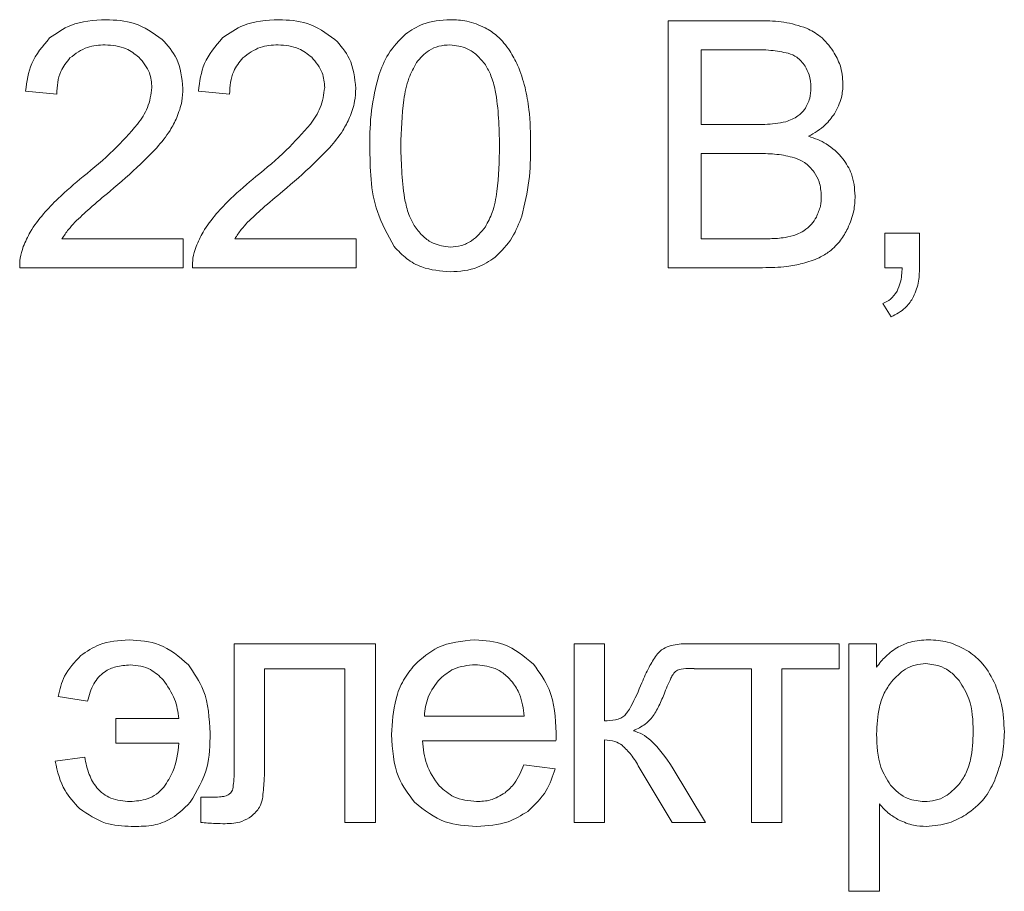
# Model space of a CAD drawing. Units: millimetres. Extents: x -1875 to 2430, y -1820 to 988.
# Drawn here: x 2308 to 2318, y 401 to 410 of the extents above; entities that cross this region are included whole.
import ezdxf

# ---------------------------------------------------------------- set-up
doc = ezdxf.new("R2010")
doc.units = ezdxf.units.MM

msp = doc.modelspace()

# ---------------------------------------------------------------- linework, layer by layer
at = {"color": 7, "linetype": 'Continuous', "lineweight": 15}
for p, q in [((2315.382, 410.074), (2314.434, 410.074)), ((2314.434, 410.074), (2314.434, 407.548)), ((2315.275, 409.777), (2314.77, 409.777)), ((2314.77, 409.777), (2314.77, 409.012)), ((2307.865, 409.354), (2308.183, 409.322)), ((2309.631, 409.354), (2309.949, 409.322)), ((2314.77, 409.012), (2315.316, 409.012)), ((2315.354, 408.715), (2314.77, 408.715)), ((2314.77, 408.715), (2314.77, 407.844)), ((2309.477, 407.844), (2308.237, 407.844)), ((2309.477, 407.548), (2309.477, 407.844)), ((2311.243, 407.844), (2310.003, 407.844)), ((2311.243, 407.548), (2311.243, 407.844)), ((2314.77, 407.844), (2315.399, 407.844)), ((2317.001, 407.901), (2316.648, 407.901)), ((2316.648, 407.901), (2316.648, 407.548)), ((2317.001, 407.548), (2317.001, 407.901)), ((2307.805, 407.548), (2309.477, 407.548)), ((2309.571, 407.548), (2311.243, 407.548)), ((2314.434, 407.548), (2315.398, 407.548)), ((2316.648, 407.548), (2316.824, 407.548)), ((2316.627, 407.181), (2316.711, 407.047)), ((2311.44, 403.703), (2309.997, 403.703)), ((2309.997, 403.703), (2309.997, 402.497)), ((2311.44, 401.874), (2311.44, 403.703)), ((2313.781, 403.703), (2313.47, 403.703)), ((2313.47, 403.703), (2313.47, 401.873)), ((2313.781, 402.913), (2313.781, 403.703)), ((2316.18, 403.703), (2314.681, 403.703)), ((2316.18, 403.446), (2316.18, 403.703)), ((2316.562, 403.703), (2316.28, 403.703)), ((2316.28, 403.703), (2316.28, 401.171)), ((2316.562, 403.463), (2316.562, 403.703)), ((2310.307, 402.535), (2310.307, 403.446)), ((2310.307, 403.446), (2311.129, 403.446)), ((2311.129, 403.446), (2311.129, 401.874)), ((2314.657, 403.449), (2314.698, 403.449)), ((2314.698, 403.449), (2314.698, 403.446)), ((2314.698, 403.446), (2315.284, 403.446)), ((2315.284, 403.446), (2315.284, 401.873)), ((2315.594, 401.873), (2315.594, 403.446)), ((2315.594, 403.446), (2316.18, 403.446)), ((2308.199, 403.164), (2308.498, 403.114)), ((2308.788, 402.938), (2308.788, 402.684)), ((2309.433, 402.938), (2308.788, 402.938)), ((2311.941, 402.963), (2312.96, 402.963)), ((2311.923, 402.709), (2313.286, 402.709)), ((2313.781, 401.873), (2313.781, 402.719)), ((2308.788, 402.684), (2309.433, 402.684)), ((2308.47, 402.543), (2308.167, 402.5)), ((2313.278, 402.423), (2312.957, 402.465)), ((2314.137, 402.438), (2314.473, 401.873)), ((2314.814, 401.873), (2314.474, 402.44)), ((2309.791, 402.134), (2309.655, 402.134)), ((2309.655, 402.134), (2309.655, 401.875)), ((2316.591, 401.171), (2316.591, 402.064)), ((2311.129, 401.874), (2311.44, 401.874)), ((2313.47, 401.873), (2313.781, 401.873)), ((2314.473, 401.873), (2314.814, 401.873)), ((2315.284, 401.873), (2315.594, 401.873)), ((2316.28, 401.171), (2316.591, 401.171))]:
    msp.add_line(p, q, dxfattribs=at)
for points, knots in [([(2308.686, 410.084), (2308.562, 410.077), (2308.352, 410.065), (2308.181, 409.946), (2308.111, 409.897)], [0, 0, 0, 0, 0.590041, 1, 1, 1, 1]), ([(2309.261, 409.883), (2309.17, 409.947), (2308.997, 410.07), (2308.786, 410.08), (2308.686, 410.084)], [0, 0, 0, 0, 0.528143, 1, 1, 1, 1]), ([(2310.452, 410.084), (2310.328, 410.077), (2310.118, 410.065), (2309.947, 409.946), (2309.877, 409.897)], [0, 0, 0, 0, 0.590041, 1, 1, 1, 1]), ([(2311.027, 409.883), (2310.936, 409.947), (2310.763, 410.07), (2310.552, 410.08), (2310.452, 410.084)], [0, 0, 0, 0, 0.528143, 1, 1, 1, 1]), ([(2312.205, 410.084), (2312.109, 410.078), (2311.943, 410.067), (2311.806, 409.976), (2311.749, 409.937)], [0, 0, 0, 0, 0.5804515, 1, 1, 1, 1]), ([(2312.562, 410.002), (2312.5, 410.029), (2312.386, 410.077), (2312.262, 410.082), (2312.205, 410.084)], [0, 0, 0, 0, 0.539814, 1, 1, 1, 1]), ([(2315.847, 409.997), (2315.77, 410.022), (2315.619, 410.07), (2315.46, 410.072), (2315.382, 410.074)], [0, 0, 0, 0, 0.507579, 1, 1, 1, 1]), ([(2312.815, 409.766), (2312.775, 409.82), (2312.705, 409.915), (2312.605, 409.976), (2312.562, 410.002)], [0, 0, 0, 0, 0.565684, 1, 1, 1, 1]), ([(2316.12, 409.761), (2316.079, 409.816), (2316.005, 409.916), (2315.895, 409.972), (2315.847, 409.997)], [0, 0, 0, 0, 0.556445, 1, 1, 1, 1]), ([(2308.111, 409.897), (2308.041, 409.814), (2307.906, 409.656), (2307.878, 409.451), (2307.865, 409.354)], [0, 0, 0, 0, 0.526085, 1, 1, 1, 1]), ([(2309.474, 409.382), (2309.463, 409.489), (2309.443, 409.679), (2309.317, 409.82), (2309.261, 409.883)], [0, 0, 0, 0, 0.5598, 1, 1, 1, 1]), ([(2309.877, 409.897), (2309.807, 409.814), (2309.672, 409.656), (2309.644, 409.451), (2309.631, 409.354)], [0, 0, 0, 0, 0.526085, 1, 1, 1, 1]), ([(2311.24, 409.382), (2311.229, 409.489), (2311.209, 409.679), (2311.083, 409.82), (2311.027, 409.883)], [0, 0, 0, 0, 0.559777, 1, 1, 1, 1]), ([(2311.749, 409.937), (2311.685, 409.873), (2311.564, 409.751), (2311.503, 409.591), (2311.475, 409.516)], [0, 0, 0, 0, 0.530946, 1, 1, 1, 1]), ([(2308.319, 409.693), (2308.376, 409.736), (2308.483, 409.816), (2308.617, 409.823), (2308.679, 409.827)], [0, 0, 0, 0, 0.534527, 1, 1, 1, 1]), ([(2308.679, 409.827), (2308.753, 409.821), (2308.881, 409.811), (2308.982, 409.733), (2309.024, 409.7)], [0, 0, 0, 0, 0.5784237, 1, 1, 1, 1]), ([(2310.085, 409.693), (2310.142, 409.736), (2310.249, 409.816), (2310.383, 409.823), (2310.445, 409.827)], [0, 0, 0, 0, 0.534497, 1, 1, 1, 1]), ([(2310.445, 409.827), (2310.519, 409.821), (2310.647, 409.811), (2310.748, 409.733), (2310.79, 409.7)], [0, 0, 0, 0, 0.5784237, 1, 1, 1, 1]), ([(2312.201, 409.827), (2312.163, 409.824), (2312.089, 409.819), (2311.963, 409.765), (2311.899, 409.692), (2311.86, 409.646)], [0, 0, 0, 0, 0.283496, 0.553303, 1, 1, 1, 1]), ([(2312.564, 409.622), (2312.537, 409.656), (2312.485, 409.722), (2312.364, 409.807), (2312.263, 409.819), (2312.201, 409.827)], [0, 0, 0, 0, 0.3042948, 0.5790686, 1, 1, 1, 1]), ([(2312.97, 409.391), (2312.948, 409.468), (2312.91, 409.599), (2312.843, 409.717), (2312.815, 409.766)], [0, 0, 0, 0, 0.587739, 1, 1, 1, 1]), ([(2315.659, 409.742), (2315.6, 409.753), (2315.473, 409.778), (2315.344, 409.777), (2315.275, 409.777)], [0, 0, 0, 0, 0.460744, 1, 1, 1, 1]), ([(2316.219, 409.427), (2316.214, 409.492), (2316.204, 409.611), (2316.146, 409.714), (2316.12, 409.761)], [0, 0, 0, 0, 0.549643, 1, 1, 1, 1]), ([(2308.183, 409.322), (2308.188, 409.403), (2308.198, 409.542), (2308.284, 409.649), (2308.319, 409.693)], [0, 0, 0, 0, 0.5884874, 1, 1, 1, 1]), ([(2309.024, 409.7), (2309.066, 409.65), (2309.143, 409.559), (2309.152, 409.441), (2309.156, 409.389)], [0, 0, 0, 0, 0.556659, 1, 1, 1, 1]), ([(2309.949, 409.322), (2309.954, 409.403), (2309.964, 409.542), (2310.05, 409.649), (2310.085, 409.693)], [0, 0, 0, 0, 0.588463, 1, 1, 1, 1]), ([(2310.79, 409.7), (2310.832, 409.65), (2310.909, 409.559), (2310.918, 409.441), (2310.922, 409.389)], [0, 0, 0, 0, 0.556659, 1, 1, 1, 1]), ([(2315.831, 409.61), (2315.805, 409.643), (2315.759, 409.703), (2315.69, 409.73), (2315.659, 409.742)], [0, 0, 0, 0, 0.553537, 1, 1, 1, 1]), ([(2311.86, 409.646), (2311.832, 409.593), (2311.768, 409.474), (2311.711, 409.184), (2311.705, 408.95), (2311.7, 408.793)], [0, 0, 0, 0, 0.202082, 0.461178, 1, 1, 1, 1]), ([(2312.709, 408.793), (2312.705, 408.983), (2312.7, 409.226), (2312.631, 409.504), (2312.585, 409.585), (2312.564, 409.622)], [0, 0, 0, 0, 0.669353, 0.853962, 1, 1, 1, 1]), ([(2315.891, 409.389), (2315.889, 409.434), (2315.884, 409.512), (2315.847, 409.581), (2315.831, 409.61)], [0, 0, 0, 0, 0.573342, 1, 1, 1, 1]), ([(2311.475, 409.516), (2311.445, 409.396), (2311.387, 409.159), (2311.384, 408.915), (2311.383, 408.794)], [0, 0, 0, 0, 0.505494, 1, 1, 1, 1]), ([(2309.156, 409.389), (2309.146, 409.319), (2309.127, 409.183), (2309.048, 409.07), (2309.01, 409.015)], [0, 0, 0, 0, 0.514675, 1, 1, 1, 1]), ([(2309.411, 409.084), (2309.431, 409.139), (2309.467, 409.235), (2309.472, 409.338), (2309.474, 409.382)], [0, 0, 0, 0, 0.5654331, 1, 1, 1, 1]), ([(2310.922, 409.389), (2310.912, 409.319), (2310.893, 409.183), (2310.814, 409.07), (2310.776, 409.015)], [0, 0, 0, 0, 0.514675, 1, 1, 1, 1]), ([(2311.177, 409.084), (2311.197, 409.139), (2311.233, 409.235), (2311.238, 409.338), (2311.24, 409.382)], [0, 0, 0, 0, 0.5654331, 1, 1, 1, 1]), ([(2313.027, 408.794), (2313.026, 408.919), (2313.024, 409.12), (2312.985, 409.316), (2312.97, 409.391)], [0, 0, 0, 0, 0.620118, 1, 1, 1, 1]), ([(2315.827, 409.167), (2315.847, 409.204), (2315.886, 409.273), (2315.89, 409.352), (2315.891, 409.389)], [0, 0, 0, 0, 0.532405, 1, 1, 1, 1]), ([(2316.132, 409.123), (2316.16, 409.177), (2316.21, 409.273), (2316.217, 409.38), (2316.219, 409.427)], [0, 0, 0, 0, 0.563658, 1, 1, 1, 1]), ([(2315.634, 409.041), (2315.678, 409.057), (2315.753, 409.084), (2315.805, 409.143), (2315.827, 409.167)], [0, 0, 0, 0, 0.5849511, 1, 1, 1, 1]), ([(2309.206, 408.775), (2309.254, 408.832), (2309.335, 408.927), (2309.389, 409.039), (2309.411, 409.084)], [0, 0, 0, 0, 0.597814, 1, 1, 1, 1]), ([(2310.972, 408.775), (2311.02, 408.832), (2311.101, 408.927), (2311.155, 409.039), (2311.177, 409.084)], [0, 0, 0, 0, 0.597814, 1, 1, 1, 1]), ([(2315.867, 408.892), (2315.928, 408.926), (2316.032, 408.986), (2316.102, 409.082), (2316.132, 409.123)], [0, 0, 0, 0, 0.5806081, 1, 1, 1, 1]), ([(2309.01, 409.015), (2308.93, 408.925), (2308.759, 408.731), (2308.56, 408.567), (2308.454, 408.48)], [0, 0, 0, 0, 0.468175, 1, 1, 1, 1]), ([(2310.776, 409.015), (2310.696, 408.925), (2310.525, 408.731), (2310.326, 408.567), (2310.22, 408.48)], [0, 0, 0, 0, 0.468175, 1, 1, 1, 1]), ([(2315.316, 409.012), (2315.386, 409.012), (2315.493, 409.012), (2315.598, 409.034), (2315.634, 409.041)], [0, 0, 0, 0, 0.654027, 1, 1, 1, 1]), ([(2316.219, 408.662), (2316.166, 408.719), (2316.066, 408.823), (2315.93, 408.87), (2315.867, 408.892)], [0, 0, 0, 0, 0.537044, 1, 1, 1, 1]), ([(2308.728, 408.33), (2308.834, 408.421), (2309, 408.562), (2309.152, 408.719), (2309.206, 408.775)], [0, 0, 0, 0, 0.643103, 1, 1, 1, 1]), ([(2310.494, 408.33), (2310.6, 408.421), (2310.766, 408.562), (2310.918, 408.719), (2310.972, 408.775)], [0, 0, 0, 0, 0.643103, 1, 1, 1, 1]), ([(2311.383, 408.794), (2311.386, 408.563), (2311.391, 408.198), (2311.567, 407.882), (2311.632, 407.765)], [0, 0, 0, 0, 0.632023, 1, 1, 1, 1]), ([(2311.7, 408.793), (2311.705, 408.603), (2311.71, 408.36), (2311.779, 408.082), (2311.825, 408.001), (2311.846, 407.965)], [0, 0, 0, 0, 0.669371, 0.853926, 1, 1, 1, 1]), ([(2312.564, 407.965), (2312.59, 408.014), (2312.65, 408.127), (2312.699, 408.409), (2312.705, 408.637), (2312.709, 408.793)], [0, 0, 0, 0, 0.1927565, 0.4497285, 1, 1, 1, 1]), ([(2312.936, 408.076), (2312.965, 408.195), (2313.022, 408.431), (2313.025, 408.674), (2313.027, 408.794)], [0, 0, 0, 0, 0.5061244, 1, 1, 1, 1]), ([(2315.723, 408.673), (2315.664, 408.687), (2315.542, 408.714), (2315.418, 408.715), (2315.354, 408.715)], [0, 0, 0, 0, 0.489056, 1, 1, 1, 1]), ([(2315.924, 408.526), (2315.894, 408.562), (2315.838, 408.628), (2315.759, 408.659), (2315.723, 408.673)], [0, 0, 0, 0, 0.550025, 1, 1, 1, 1]), ([(2316.343, 408.28), (2316.337, 408.359), (2316.327, 408.497), (2316.252, 408.613), (2316.219, 408.662)], [0, 0, 0, 0, 0.569319, 1, 1, 1, 1]), ([(2308.454, 408.48), (2308.366, 408.407), (2308.223, 408.288), (2308.097, 408.152), (2308.048, 408.099)], [0, 0, 0, 0, 0.614487, 1, 1, 1, 1]), ([(2310.22, 408.48), (2310.132, 408.407), (2309.989, 408.288), (2309.863, 408.152), (2309.814, 408.099)], [0, 0, 0, 0, 0.614487, 1, 1, 1, 1]), ([(2315.997, 408.28), (2315.994, 408.33), (2315.988, 408.418), (2315.943, 408.494), (2315.924, 408.526)], [0, 0, 0, 0, 0.572213, 1, 1, 1, 1]), ([(2308.368, 408.012), (2308.419, 408.06), (2308.535, 408.17), (2308.658, 408.272), (2308.728, 408.33)], [0, 0, 0, 0, 0.431714, 1, 1, 1, 1]), ([(2310.134, 408.012), (2310.185, 408.06), (2310.301, 408.17), (2310.424, 408.272), (2310.494, 408.33)], [0, 0, 0, 0, 0.431714, 1, 1, 1, 1]), ([(2315.947, 408.066), (2315.963, 408.103), (2315.993, 408.171), (2315.996, 408.246), (2315.997, 408.28)], [0, 0, 0, 0, 0.541345, 1, 1, 1, 1]), ([(2316.268, 407.95), (2316.292, 408.009), (2316.335, 408.115), (2316.341, 408.229), (2316.343, 408.28)], [0, 0, 0, 0, 0.553221, 1, 1, 1, 1]), ([(2308.048, 408.099), (2308, 408.039), (2307.917, 407.936), (2307.864, 407.814), (2307.842, 407.764)], [0, 0, 0, 0, 0.581961, 1, 1, 1, 1]), ([(2309.814, 408.099), (2309.766, 408.039), (2309.683, 407.936), (2309.63, 407.814), (2309.608, 407.764)], [0, 0, 0, 0, 0.581961, 1, 1, 1, 1]), ([(2312.663, 407.654), (2312.727, 407.718), (2312.848, 407.84), (2312.908, 408.001), (2312.936, 408.076)], [0, 0, 0, 0, 0.531555, 1, 1, 1, 1]), ([(2315.82, 407.925), (2315.848, 407.946), (2315.899, 407.985), (2315.932, 408.041), (2315.947, 408.066)], [0, 0, 0, 0, 0.540679, 1, 1, 1, 1]), ([(2308.237, 407.844), (2308.259, 407.876), (2308.298, 407.935), (2308.346, 407.988), (2308.368, 408.012)], [0, 0, 0, 0, 0.541336, 1, 1, 1, 1]), ([(2310.003, 407.844), (2310.025, 407.876), (2310.064, 407.935), (2310.112, 407.988), (2310.134, 408.012)], [0, 0, 0, 0, 0.541336, 1, 1, 1, 1]), ([(2311.846, 407.965), (2311.873, 407.93), (2311.925, 407.865), (2312.044, 407.78), (2312.145, 407.767), (2312.205, 407.759)], [0, 0, 0, 0, 0.3068628, 0.5822804, 1, 1, 1, 1]), ([(2312.205, 407.759), (2312.243, 407.762), (2312.32, 407.769), (2312.453, 407.832), (2312.521, 407.913), (2312.564, 407.965)], [0, 0, 0, 0, 0.268611, 0.535, 1, 1, 1, 1]), ([(2316.082, 407.715), (2316.123, 407.751), (2316.198, 407.819), (2316.245, 407.908), (2316.268, 407.95)], [0, 0, 0, 0, 0.532428, 1, 1, 1, 1]), ([(2315.399, 407.844), (2315.449, 407.844), (2315.526, 407.844), (2315.601, 407.853), (2315.627, 407.856)], [0, 0, 0, 0, 0.662559, 1, 1, 1, 1]), ([(2315.627, 407.856), (2315.667, 407.865), (2315.734, 407.879), (2315.795, 407.912), (2315.82, 407.925)], [0, 0, 0, 0, 0.5897681, 1, 1, 1, 1]), ([(2307.842, 407.764), (2307.829, 407.724), (2307.806, 407.654), (2307.805, 407.58), (2307.805, 407.548)], [0, 0, 0, 0, 0.558691, 1, 1, 1, 1]), ([(2309.608, 407.764), (2309.595, 407.724), (2309.572, 407.654), (2309.571, 407.58), (2309.571, 407.548)], [0, 0, 0, 0, 0.558671, 1, 1, 1, 1]), ([(2311.632, 407.765), (2311.673, 407.721), (2311.753, 407.634), (2311.948, 407.527), (2312.106, 407.514), (2312.205, 407.505)], [0, 0, 0, 0, 0.2766288, 0.5461594, 1, 1, 1, 1]), ([(2312.205, 407.505), (2312.302, 407.512), (2312.468, 407.523), (2312.605, 407.615), (2312.663, 407.654)], [0, 0, 0, 0, 0.580986, 1, 1, 1, 1]), ([(2315.806, 407.59), (2315.864, 407.607), (2315.962, 407.636), (2316.047, 407.692), (2316.082, 407.715)], [0, 0, 0, 0, 0.587074, 1, 1, 1, 1]), ([(2315.398, 407.548), (2315.481, 407.549), (2315.618, 407.551), (2315.753, 407.579), (2315.806, 407.59)], [0, 0, 0, 0, 0.601722, 1, 1, 1, 1]), ([(2316.824, 407.548), (2316.821, 407.496), (2316.817, 407.412), (2316.784, 407.336), (2316.771, 407.307)], [0, 0, 0, 0, 0.621134, 1, 1, 1, 1]), ([(2316.931, 407.233), (2316.954, 407.284), (2316.997, 407.385), (2316.999, 407.495), (2317.001, 407.548)], [0, 0, 0, 0, 0.515398, 1, 1, 1, 1]), ([(2316.771, 407.307), (2316.751, 407.278), (2316.713, 407.224), (2316.654, 407.194), (2316.627, 407.181)], [0, 0, 0, 0, 0.541051, 1, 1, 1, 1]), ([(2316.711, 407.047), (2316.763, 407.073), (2316.851, 407.118), (2316.908, 407.199), (2316.931, 407.233)], [0, 0, 0, 0, 0.581238, 1, 1, 1, 1]), ([(2308.924, 403.742), (2308.818, 403.736), (2308.638, 403.724), (2308.49, 403.623), (2308.429, 403.581)], [0, 0, 0, 0, 0.586199, 1, 1, 1, 1]), ([(2309.529, 403.488), (2309.435, 403.569), (2309.26, 403.721), (2309.03, 403.735), (2308.924, 403.742)], [0, 0, 0, 0, 0.539591, 1, 1, 1, 1]), ([(2312.458, 403.742), (2312.325, 403.73), (2312.091, 403.708), (2311.917, 403.554), (2311.842, 403.488)], [0, 0, 0, 0, 0.5689965, 1, 1, 1, 1]), ([(2313.056, 403.493), (2312.96, 403.573), (2312.786, 403.719), (2312.56, 403.735), (2312.458, 403.742)], [0, 0, 0, 0, 0.5472577, 1, 1, 1, 1]), ([(2317.093, 403.742), (2317.03, 403.739), (2316.924, 403.735), (2316.828, 403.69), (2316.788, 403.672)], [0, 0, 0, 0, 0.587739, 1, 1, 1, 1]), ([(2317.506, 403.622), (2317.435, 403.66), (2317.306, 403.731), (2317.159, 403.739), (2317.093, 403.742)], [0, 0, 0, 0, 0.547633, 1, 1, 1, 1]), ([(2314.443, 403.679), (2314.416, 403.667), (2314.366, 403.646), (2314.329, 403.605), (2314.312, 403.586)], [0, 0, 0, 0, 0.540309, 1, 1, 1, 1]), ([(2314.681, 403.703), (2314.629, 403.703), (2314.549, 403.703), (2314.471, 403.686), (2314.443, 403.679)], [0, 0, 0, 0, 0.647146, 1, 1, 1, 1]), ([(2316.788, 403.672), (2316.742, 403.641), (2316.655, 403.584), (2316.592, 403.501), (2316.562, 403.463)], [0, 0, 0, 0, 0.537165, 1, 1, 1, 1]), ([(2317.777, 403.282), (2317.739, 403.358), (2317.672, 403.491), (2317.556, 403.583), (2317.506, 403.622)], [0, 0, 0, 0, 0.571397, 1, 1, 1, 1]), ([(2308.429, 403.581), (2308.366, 403.514), (2308.252, 403.395), (2308.215, 403.235), (2308.199, 403.164)], [0, 0, 0, 0, 0.553324, 1, 1, 1, 1]), ([(2314.312, 403.586), (2314.286, 403.546), (2314.228, 403.455), (2314.187, 403.356), (2314.164, 403.301)], [0, 0, 0, 0, 0.446983, 1, 1, 1, 1]), ([(2308.498, 403.114), (2308.515, 403.176), (2308.546, 403.291), (2308.657, 403.415), (2308.793, 403.477), (2308.885, 403.482), (2308.934, 403.485)], [0, 0, 0, 0, 0.302703, 0.56199, 0.767534, 1, 1, 1, 1]), ([(2308.934, 403.485), (2308.971, 403.483), (2309.043, 403.478), (2309.165, 403.435), (2309.231, 403.372), (2309.272, 403.333)], [0, 0, 0, 0, 0.289369, 0.562837, 1, 1, 1, 1]), ([(2309.751, 402.788), (2309.743, 402.94), (2309.73, 403.195), (2309.587, 403.403), (2309.529, 403.488)], [0, 0, 0, 0, 0.595617, 1, 1, 1, 1]), ([(2311.842, 403.488), (2311.802, 403.437), (2311.718, 403.332), (2311.624, 403.088), (2311.613, 402.896), (2311.605, 402.773)], [0, 0, 0, 0, 0.253902, 0.521489, 1, 1, 1, 1]), ([(2312.46, 403.488), (2312.384, 403.481), (2312.249, 403.468), (2312.146, 403.383), (2312.101, 403.345)], [0, 0, 0, 0, 0.563817, 1, 1, 1, 1]), ([(2312.843, 403.309), (2312.815, 403.339), (2312.759, 403.399), (2312.63, 403.472), (2312.525, 403.482), (2312.46, 403.488)], [0, 0, 0, 0, 0.284788, 0.55674, 1, 1, 1, 1]), ([(2313.288, 402.791), (2313.28, 402.945), (2313.266, 403.202), (2313.116, 403.409), (2313.056, 403.493)], [0, 0, 0, 0, 0.5962987, 1, 1, 1, 1]), ([(2314.39, 403.187), (2314.412, 403.242), (2314.44, 403.311), (2314.479, 403.386), (2314.494, 403.405), (2314.5, 403.413)], [0, 0, 0, 0, 0.706976, 0.881782, 1, 1, 1, 1]), ([(2314.5, 403.413), (2314.505, 403.417), (2314.517, 403.427), (2314.54, 403.436), (2314.586, 403.448), (2314.627, 403.449), (2314.657, 403.449)], [0, 0, 0, 0, 0.122355, 0.269189, 0.446388, 1, 1, 1, 1]), ([(2317.064, 403.499), (2317.028, 403.496), (2316.955, 403.49), (2316.828, 403.434), (2316.759, 403.361), (2316.715, 403.314)], [0, 0, 0, 0, 0.265017, 0.53228, 1, 1, 1, 1]), ([(2317.407, 403.325), (2317.38, 403.355), (2317.328, 403.411), (2317.213, 403.482), (2317.12, 403.492), (2317.064, 403.499)], [0, 0, 0, 0, 0.3006695, 0.5761341, 1, 1, 1, 1]), ([(2309.272, 403.333), (2309.316, 403.269), (2309.399, 403.149), (2309.422, 403.005), (2309.433, 402.938)], [0, 0, 0, 0, 0.53267, 1, 1, 1, 1]), ([(2312.101, 403.345), (2312.054, 403.285), (2311.965, 403.171), (2311.948, 403.029), (2311.941, 402.963)], [0, 0, 0, 0, 0.535306, 1, 1, 1, 1]), ([(2316.715, 403.314), (2316.688, 403.276), (2316.633, 403.197), (2316.574, 403.014), (2316.567, 402.87), (2316.562, 402.777)], [0, 0, 0, 0, 0.2426031, 0.5086022, 1, 1, 1, 1]), ([(2317.55, 402.803), (2317.547, 402.918), (2317.541, 403.106), (2317.444, 403.265), (2317.407, 403.325)], [0, 0, 0, 0, 0.61607, 1, 1, 1, 1]), ([(2312.96, 402.963), (2312.951, 403.039), (2312.937, 403.164), (2312.869, 403.269), (2312.843, 403.309)], [0, 0, 0, 0, 0.61476, 1, 1, 1, 1]), ([(2314.164, 403.301), (2314.129, 403.22), (2314.085, 403.119), (2314.023, 403.01), (2313.999, 402.982), (2313.989, 402.97)], [0, 0, 0, 0, 0.7027699, 0.8785325, 1, 1, 1, 1]), ([(2317.868, 402.802), (2317.863, 402.896), (2317.856, 403.061), (2317.8, 403.216), (2317.777, 403.282)], [0, 0, 0, 0, 0.571659, 1, 1, 1, 1]), ([(2314.26, 402.939), (2314.285, 402.975), (2314.337, 403.053), (2314.372, 403.141), (2314.39, 403.187)], [0, 0, 0, 0, 0.468651, 1, 1, 1, 1]), ([(2313.989, 402.97), (2313.976, 402.96), (2313.947, 402.939), (2313.876, 402.917), (2313.819, 402.915), (2313.781, 402.913)], [0, 0, 0, 0, 0.222467, 0.483177, 1, 1, 1, 1]), ([(2314.079, 402.813), (2314.12, 402.833), (2314.187, 402.866), (2314.24, 402.918), (2314.26, 402.939)], [0, 0, 0, 0, 0.61063, 1, 1, 1, 1]), ([(2314.474, 402.44), (2314.408, 402.538), (2314.322, 402.666), (2314.173, 402.779), (2314.109, 402.802), (2314.079, 402.813)], [0, 0, 0, 0, 0.634468, 0.828098, 1, 1, 1, 1]), ([(2309.548, 402.081), (2309.616, 402.196), (2309.745, 402.414), (2309.749, 402.668), (2309.751, 402.788)], [0, 0, 0, 0, 0.5253805, 1, 1, 1, 1]), ([(2311.605, 402.773), (2311.614, 402.621), (2311.628, 402.366), (2311.779, 402.163), (2311.84, 402.081)], [0, 0, 0, 0, 0.594591, 1, 1, 1, 1]), ([(2312.093, 402.248), (2312.043, 402.319), (2311.946, 402.458), (2311.93, 402.627), (2311.923, 402.709)], [0, 0, 0, 0, 0.516716, 1, 1, 1, 1]), ([(2313.286, 402.709), (2313.287, 402.726), (2313.288, 402.754), (2313.288, 402.781), (2313.288, 402.791)], [0, 0, 0, 0, 0.641864, 1, 1, 1, 1]), ([(2313.781, 402.719), (2313.818, 402.717), (2313.882, 402.712), (2313.938, 402.679), (2313.961, 402.665)], [0, 0, 0, 0, 0.573654, 1, 1, 1, 1]), ([(2316.562, 402.777), (2316.566, 402.661), (2316.57, 402.474), (2316.668, 402.316), (2316.705, 402.256)], [0, 0, 0, 0, 0.620077, 1, 1, 1, 1]), ([(2317.403, 402.262), (2317.429, 402.299), (2317.483, 402.377), (2317.54, 402.561), (2317.546, 402.707), (2317.55, 402.803)], [0, 0, 0, 0, 0.233582, 0.497608, 1, 1, 1, 1]), ([(2317.767, 402.297), (2317.799, 402.386), (2317.859, 402.549), (2317.865, 402.722), (2317.868, 402.802)], [0, 0, 0, 0, 0.543212, 1, 1, 1, 1]), ([(2309.433, 402.684), (2309.421, 402.585), (2309.401, 402.424), (2309.313, 402.289), (2309.279, 402.237)], [0, 0, 0, 0, 0.6144947, 1, 1, 1, 1]), ([(2313.961, 402.665), (2313.993, 402.633), (2314.062, 402.566), (2314.111, 402.482), (2314.137, 402.438)], [0, 0, 0, 0, 0.466778, 1, 1, 1, 1]), ([(2308.933, 402.088), (2308.866, 402.093), (2308.738, 402.104), (2308.59, 402.217), (2308.505, 402.371), (2308.482, 402.482), (2308.47, 402.543)], [0, 0, 0, 0, 0.276054, 0.526457, 0.742862, 1, 1, 1, 1]), ([(2310.287, 402.115), (2310.293, 402.175), (2310.308, 402.315), (2310.308, 402.456), (2310.307, 402.535)], [0, 0, 0, 0, 0.434334, 1, 1, 1, 1]), ([(2308.167, 402.5), (2308.192, 402.396), (2308.235, 402.213), (2308.363, 402.076), (2308.417, 402.017)], [0, 0, 0, 0, 0.572654, 1, 1, 1, 1]), ([(2309.997, 402.497), (2309.998, 402.428), (2309.999, 402.335), (2309.987, 402.242), (2309.983, 402.217)], [0, 0, 0, 0, 0.729032, 1, 1, 1, 1]), ([(2312.957, 402.465), (2312.93, 402.399), (2312.886, 402.289), (2312.8, 402.209), (2312.765, 402.178)], [0, 0, 0, 0, 0.602002, 1, 1, 1, 1]), ([(2312.998, 401.988), (2313.068, 402.055), (2313.197, 402.177), (2313.252, 402.346), (2313.278, 402.423)], [0, 0, 0, 0, 0.542153, 1, 1, 1, 1]), ([(2309.279, 402.237), (2309.255, 402.212), (2309.206, 402.161), (2309.088, 402.1), (2308.993, 402.093), (2308.933, 402.088)], [0, 0, 0, 0, 0.271484, 0.540644, 1, 1, 1, 1]), ([(2309.983, 402.217), (2309.977, 402.202), (2309.965, 402.175), (2309.939, 402.16), (2309.928, 402.154)], [0, 0, 0, 0, 0.556391, 1, 1, 1, 1]), ([(2312.475, 402.088), (2312.394, 402.096), (2312.249, 402.111), (2312.141, 402.206), (2312.093, 402.248)], [0, 0, 0, 0, 0.562089, 1, 1, 1, 1]), ([(2316.705, 402.256), (2316.732, 402.228), (2316.784, 402.173), (2316.9, 402.104), (2316.993, 402.094), (2317.05, 402.088)], [0, 0, 0, 0, 0.29599, 0.570797, 1, 1, 1, 1]), ([(2317.05, 402.088), (2317.088, 402.09), (2317.162, 402.095), (2317.29, 402.148), (2317.359, 402.218), (2317.403, 402.262)], [0, 0, 0, 0, 0.275269, 0.544966, 1, 1, 1, 1]), ([(2317.474, 401.953), (2317.542, 402.004), (2317.665, 402.098), (2317.735, 402.235), (2317.767, 402.297)], [0, 0, 0, 0, 0.5481656, 1, 1, 1, 1]), ([(2309.928, 402.154), (2309.919, 402.15), (2309.899, 402.142), (2309.852, 402.135), (2309.815, 402.134), (2309.791, 402.134)], [0, 0, 0, 0, 0.208356, 0.47032, 1, 1, 1, 1]), ([(2310.173, 401.938), (2310.204, 401.967), (2310.257, 402.016), (2310.278, 402.086), (2310.287, 402.115)], [0, 0, 0, 0, 0.577539, 1, 1, 1, 1]), ([(2312.765, 402.178), (2312.717, 402.149), (2312.627, 402.095), (2312.523, 402.09), (2312.475, 402.088)], [0, 0, 0, 0, 0.541604, 1, 1, 1, 1]), ([(2308.417, 402.017), (2308.503, 401.958), (2308.662, 401.848), (2308.856, 401.838), (2308.946, 401.834)], [0, 0, 0, 0, 0.533567, 1, 1, 1, 1]), ([(2308.946, 401.834), (2309.014, 401.834), (2309.144, 401.834), (2309.366, 401.9), (2309.479, 402.012), (2309.548, 402.081)], [0, 0, 0, 0, 0.30254, 0.576697, 1, 1, 1, 1]), ([(2311.84, 402.081), (2311.94, 402.001), (2312.127, 401.853), (2312.365, 401.84), (2312.475, 401.834)], [0, 0, 0, 0, 0.5349237, 1, 1, 1, 1]), ([(2316.591, 402.064), (2316.623, 402.028), (2316.682, 401.963), (2316.758, 401.919), (2316.793, 401.899)], [0, 0, 0, 0, 0.547704, 1, 1, 1, 1]), ([(2309.905, 401.862), (2309.963, 401.864), (2310.06, 401.868), (2310.141, 401.918), (2310.173, 401.938)], [0, 0, 0, 0, 0.608322, 1, 1, 1, 1]), ([(2312.475, 401.834), (2312.585, 401.84), (2312.773, 401.85), (2312.932, 401.948), (2312.998, 401.988)], [0, 0, 0, 0, 0.587124, 1, 1, 1, 1]), ([(2317.071, 401.834), (2317.15, 401.84), (2317.293, 401.853), (2317.418, 401.922), (2317.474, 401.953)], [0, 0, 0, 0, 0.550669, 1, 1, 1, 1]), ([(2309.655, 401.875), (2309.704, 401.871), (2309.787, 401.864), (2309.871, 401.862), (2309.905, 401.862)], [0, 0, 0, 0, 0.592927, 1, 1, 1, 1]), ([(2316.793, 401.899), (2316.841, 401.878), (2316.93, 401.84), (2317.027, 401.836), (2317.071, 401.834)], [0, 0, 0, 0, 0.545008, 1, 1, 1, 1])]:
    msp.add_open_spline(points, degree=3, knots=knots, dxfattribs=at)

doc.saveas('drawing.dxf')
